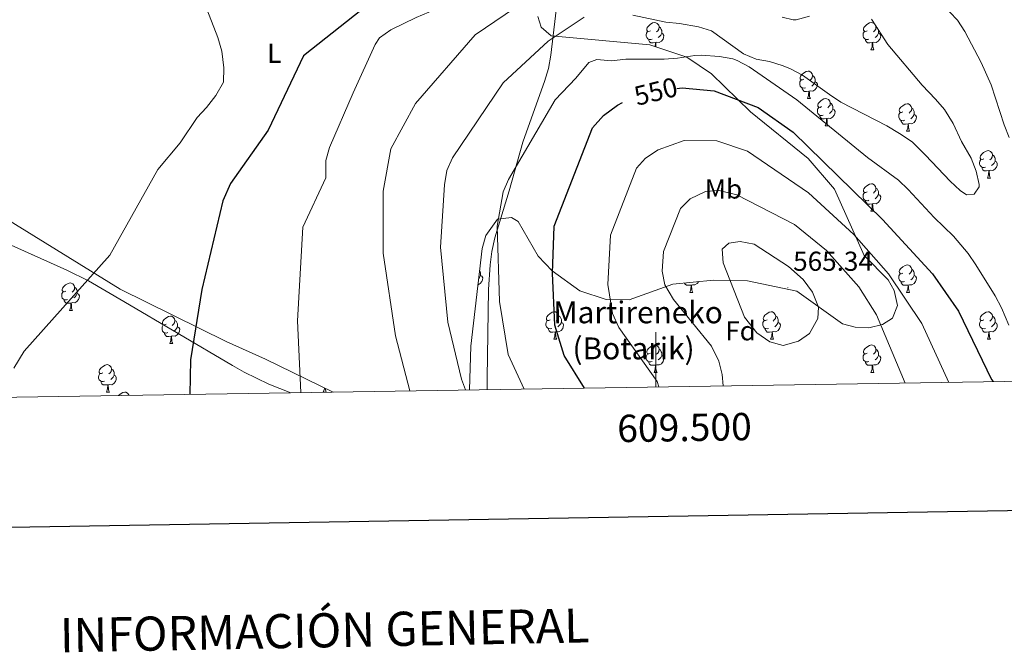
# Model space of a CAD drawing. Units: metres. Extents: x 606130 to 610632, y 4756622 to 4759662.
# Drawn here: x 609267 to 609628, y 4756970 to 4757201 of the extents above; entities that cross this region are included whole.
import ezdxf
from ezdxf.enums import TextEntityAlignment as Align

# ---------------------------------------------------------------- set-up
doc = ezdxf.new("R2010")
doc.units = ezdxf.units.M
doc.header["$MEASUREMENT"] = 0
doc.linetypes.add('TRAZOSX2', pattern=[1.5, 1, -0.5])
for name, color, linetype, lineweight in [('Carátula', 7, 'Continuous', 5), ('Level 35', 92, 'TRAZOSX2', 0), ('Level 36', 19, 'Continuous', 40), ('Level 37', 92, 'Continuous', 0), ('Level 4', 36, 'Continuous', 30), ('Level 41', 19, 'Continuous', 0), ('Level 44', 19, 'Continuous', 0), ('Level 5', 36, 'Continuous', 0), ('Level 61', 19, 'Continuous', 0), ('Level 63', 7, 'Continuous', 0), ('Level 7', 19, 'Continuous', 0)]:
    doc.layers.add(name, color=color, linetype=linetype, lineweight=lineweight)
doc.styles.add('Arial', font='ARIAL.TTF', dxfattribs={"height": 0.2})

# ---------------------------------------------------------------- blocks, each defined once
blk = doc.blocks.new('5PATER')
at = {"layer": 'Carátula', "linetype": 'Continuous', "lineweight": 5}
h = blk.add_hatch(color=250, dxfattribs=at)
edge = h.paths.add_edge_path()
edge.add_ellipse((0, 0), major_axis=(-1.33, -1.34), ratio=0.999422, start_angle=0, end_angle=360)

msp = doc.modelspace()

# ---------------------------------------------------------------- linework, layer by layer
at = {"layer": 'Level 35', "color": 92, "linetype": 'Continuous', "lineweight": 0, "ltscale": 0.5}
for points in [[(609431.89, 4757065.63, 539.79), (609432.4, 4757081.69, 540.91), (609436.57, 4757117.44, 542.49), (609437.91, 4757122.15, 543.67), (609442.16, 4757128.18, 546.07), (609447.24, 4757128.71, 546.75), (609449.72, 4757127.23, 547.22), (609457.04, 4757114.6, 550.87), (609462.13, 4757109.23, 553.08), (609472.26, 4757101.93, 556.82), (609481.87, 4757098.71, 559), (609490.3, 4757098.55, 560.86), (609506.23, 4757104.29, 564.48), (609521.16, 4757105.8, 564.78), (609533.58, 4757105.54, 564.83), (609551.59, 4757101.79, 564.79), (609568.34, 4757089.83, 562.98), (609572.99, 4757088.59, 561.83), (609578.04, 4757088.37, 560.14), (609582.96, 4757089.54, 558.44), (609586.65, 4757091.92, 557.39), (609588.47, 4757096.57, 556.64), (609587.23, 4757102.04, 556.13), (609585.06, 4757105.86, 555.89), (609576.32, 4757114.82, 556.14), (609565.47, 4757139.1, 551.53), (609555.81, 4757150.28, 549.14), (609534.75, 4757167.43, 548.39), (609520.48, 4757181.32, 546.67), (609511.46, 4757187.39, 544.89), (609497.86, 4757191.96, 542.47), (609461.72, 4757195.18, 539.06), (609458.14, 4757198.34, 537.57), (609456.86, 4757202.32, 536.21)], [(609168.24, 4757061.45, 516.1), (609167.17, 4757064.62, 516.23), (609172.54, 4757094.1, 517.12), (609176.29, 4757103.36, 517.2), (609184.27, 4757114.7, 517.33), (609207.08, 4757141.51, 517.64), (609211.74, 4757145.48, 517.59), (609216.33, 4757146.92, 517.47), (609221.49, 4757146.1, 517.26), (609247.64, 4757135.99, 516.98), (609261.67, 4757128.72, 517.33), (609304.13, 4757102.52, 521.1), (609342.83, 4757083.35, 524.82), (609357.32, 4757076.87, 526.03), (609382.02, 4757064.84, 530.61)]]:
    msp.add_polyline3d(points, dxfattribs=at)
at = {"layer": 'Level 36', "color": 92, "linetype": 'Continuous', "lineweight": 0}
for points in [[(609467.99, 4757242.06, 528.82), (609466.17, 4757226.85, 530.69), (609465.6, 4757221.99, 531.64), (609463.98, 4757207.74, 536.17), (609463.39, 4757202.57, 537.57), (609461.68, 4757188.09, 541.25), (609460.74, 4757183.3, 542.19), (609459.33, 4757178.52, 542.81), (609457.68, 4757173.76, 543.15), (609451.42, 4757156.34, 543.07), (609446.45, 4757138.46, 543.35), (609441.22, 4757121.24, 543.34), (609440.12, 4757116.34, 543.15), (609439.4, 4757111.39, 542.9), (609438.85, 4757102.4, 542.4), (609438.34, 4757069.92, 540.24), (609438.33, 4757065.74, 539.67)], [(609498.68, 4757194.01, 0.01), (609498.25, 4757193.85, 0.01), (609497.67, 4757193.91, 0.01), (609497.19, 4757194.12, 0.01), (609496.77, 4757194.55, 0.01), (609496.55, 4757195.13, 0.01), (609496.55, 4757195.55, 0.01), (609496.61, 4757196.14, 0.01), (609497.03, 4757196.83, 0.01)], [(609498.09, 4757197.09, 0.01), (609497.56, 4757196.83, 0.01), (609497.03, 4757196.88, 0.01), (609496.77, 4757197.25, 0.01), (609496.71, 4757197.68, 0.01), (609496.87, 4757198.2, 0.01), (609497.35, 4757198.79, 0.01), (609497.99, 4757199.32, 0.01), (609498.89, 4757199.91, 0.01), (609499.63, 4757200.07, 0.01), (609500.06, 4757200.01, 0.01), (609500.59, 4757199.7, 0.01), (609501.12, 4757199.11, 0.01), (609501.28, 4757198.47, 0.01), (609501.17, 4757197.62, 0.01), (609500.74, 4757197.09, 0.01), (609500.32, 4757196.67, 0.01)], [(609501.28, 4757198.47, 0.01), (609501.75, 4757198.16, 0.01), (609502.07, 4757197.52, 0.01), (609502.23, 4757197.2, 0.01), (609502.23, 4757196.62, 0.01), (609502.23, 4757196.19, 0.01), (609501.86, 4757195.5, 0.01), (609501.44, 4757195.02, 0.01), (609500.96, 4757194.6, 0.01)], [(609578, 4757194.01, 0.01), (609577.58, 4757193.85, 0.01), (609576.99, 4757193.91, 0.01), (609576.52, 4757194.12, 0.01), (609576.09, 4757194.55, 0.01), (609575.88, 4757195.13, 0.01), (609575.88, 4757195.55, 0.01), (609575.93, 4757196.14, 0.01), (609576.36, 4757196.83, 0.01)], [(609577.42, 4757197.09, 0.01), (609576.89, 4757196.83, 0.01), (609576.36, 4757196.88, 0.01), (609576.09, 4757197.25, 0.01), (609576.04, 4757197.68, 0.01), (609576.2, 4757198.2, 0.01), (609576.68, 4757198.79, 0.01), (609577.31, 4757199.32, 0.01), (609578.21, 4757199.91, 0.01), (609578.96, 4757200.07, 0.01), (609579.38, 4757200.01, 0.01), (609579.91, 4757199.7, 0.01), (609580.44, 4757199.11, 0.01), (609580.6, 4757198.47, 0.01), (609580.49, 4757197.62, 0.01), (609580.07, 4757197.09, 0.01), (609579.65, 4757196.67, 0.01)], [(609580.6, 4757198.47, 0.01), (609581.08, 4757198.16, 0.01), (609581.39, 4757197.52, 0.01), (609581.55, 4757197.2, 0.01), (609581.55, 4757196.62, 0.01), (609581.55, 4757196.19, 0.01), (609581.18, 4757195.5, 0.01), (609580.76, 4757195.02, 0.01), (609580.28, 4757194.6, 0.01)], [(609499.94, 4757192.72, 0.01), (609499.05, 4757192.63, 0.01), (609498.2, 4757192.63, 0.01), (609497.78, 4757193.06, 0.01), (609497.46, 4757193.54, 0.01), (609497.46, 4757193.85, 0.01)], [(609502.23, 4757196.19, 0.01), (609502.68, 4757195.94, 0.01), (609503.03, 4757195.33, 0.01), (609502.92, 4757194.6, 0.01), (609502.71, 4757193.96, 0.01), (609502.12, 4757193.22, 0.01), (609501.33, 4757192.74, 0.01), (609500.48, 4757192.85, 0.01), (609500.05, 4757192.72, 0.01)], [(609579.26, 4757192.72, 0.01), (609578.37, 4757192.63, 0.01), (609577.53, 4757192.63, 0.01), (609577.1, 4757193.06, 0.01), (609576.78, 4757193.54, 0.01), (609576.78, 4757193.85, 0.01)], [(609581.55, 4757196.19, 0.01), (609582.01, 4757195.94, 0.01), (609582.35, 4757195.33, 0.01), (609582.24, 4757194.6, 0.01), (609582.03, 4757193.96, 0.01), (609581.45, 4757193.22, 0.01), (609580.65, 4757192.74, 0.01), (609579.8, 4757192.85, 0.01), (609579.37, 4757192.72, 0.01)], [(609499.83, 4757191.29, 0.01), (609499.94, 4757192.72, 0.01), (609500.05, 4757192.72, 0.01), (609500.08, 4757192.13, 0.01), (609500.12, 4757191.45, 0.01), (609500.15, 4757191.19, 0.01)], [(609578.72, 4757190.03, 0.01), (609579.15, 4757191.19, 0.01), (609579.26, 4757192.72, 0.01), (609579.37, 4757192.72, 0.01), (609579.41, 4757192.13, 0.01), (609579.44, 4757191.45, 0.01), (609579.51, 4757190.83, 0.01), (609579.63, 4757190.43, 0.01), (609579.84, 4757190.03, 0.01)], [(609578.72, 4757190.03, 0.01), (609579.84, 4757190.03, 0.01)], [(609554.23, 4757179.32, 0.01), (609553.7, 4757179.06, 0.01), (609553.17, 4757179.12, 0.01), (609552.91, 4757179.48, 0.01), (609552.85, 4757179.91, 0.01), (609553.01, 4757180.43, 0.01), (609553.49, 4757181.02, 0.01), (609554.13, 4757181.56, 0.01), (609555.03, 4757182.14, 0.01), (609555.77, 4757182.3, 0.01), (609556.2, 4757182.24, 0.01), (609556.73, 4757181.93, 0.01), (609557.26, 4757181.34, 0.01), (609557.42, 4757180.7, 0.01), (609557.31, 4757179.86, 0.01), (609556.88, 4757179.32, 0.01), (609556.46, 4757178.9, 0.01)], [(609554.82, 4757176.24, 0.01), (609554.39, 4757176.08, 0.01), (609553.81, 4757176.14, 0.01), (609553.33, 4757176.36, 0.01), (609552.91, 4757176.78, 0.01), (609552.69, 4757177.36, 0.01), (609552.69, 4757177.78, 0.01), (609552.75, 4757178.37, 0.01), (609553.17, 4757179.06, 0.01)], [(609557.42, 4757180.7, 0.01), (609557.89, 4757180.39, 0.01), (609558.21, 4757179.75, 0.01), (609558.37, 4757179.43, 0.01), (609558.37, 4757178.85, 0.01), (609558.37, 4757178.42, 0.01), (609558, 4757177.74, 0.01), (609557.58, 4757177.26, 0.01), (609557.1, 4757176.84, 0.01)], [(609556.08, 4757174.95, 0.01), (609555.19, 4757174.86, 0.01), (609554.34, 4757174.86, 0.01), (609553.92, 4757175.3, 0.01), (609553.6, 4757175.77, 0.01), (609553.6, 4757176.08, 0.01)], [(609555.53, 4757172.26, 0.01), (609555.97, 4757173.42, 0.01), (609556.08, 4757174.95, 0.01), (609556.19, 4757174.95, 0.01), (609556.22, 4757174.36, 0.01), (609556.26, 4757173.68, 0.01), (609556.33, 4757173.06, 0.01), (609556.44, 4757172.66, 0.01), (609556.66, 4757172.26, 0.01)], [(609558.37, 4757178.42, 0.01), (609558.82, 4757178.18, 0.01), (609559.17, 4757177.56, 0.01), (609559.06, 4757176.84, 0.01), (609558.85, 4757176.2, 0.01), (609558.26, 4757175.46, 0.01), (609557.47, 4757174.98, 0.01), (609556.62, 4757175.08, 0.01), (609556.19, 4757174.95, 0.01)], [(609555.53, 4757172.26, 0.01), (609556.66, 4757172.26, 0.01)], [(609560.71, 4757169.29, 0.01), (609560.18, 4757169.02, 0.01), (609559.65, 4757169.08, 0.01), (609559.38, 4757169.45, 0.01), (609559.33, 4757169.88, 0.01), (609559.49, 4757170.4, 0.01), (609559.97, 4757170.99, 0.01), (609560.6, 4757171.52, 0.01), (609561.5, 4757172.1, 0.01), (609562.25, 4757172.26, 0.01), (609562.67, 4757172.21, 0.01), (609563.2, 4757171.9, 0.01), (609563.73, 4757171.31, 0.01), (609563.89, 4757170.67, 0.01), (609563.78, 4757169.82, 0.01), (609563.36, 4757169.29, 0.01), (609562.94, 4757168.86, 0.01)], [(609561.29, 4757166.21, 0.01), (609560.86, 4757166.05, 0.01), (609560.28, 4757166.11, 0.01), (609559.8, 4757166.32, 0.01), (609559.38, 4757166.74, 0.01), (609559.16, 4757167.33, 0.01), (609559.16, 4757167.75, 0.01), (609559.22, 4757168.34, 0.01), (609559.65, 4757169.02, 0.01)], [(609564.84, 4757168.39, 0.01), (609565.3, 4757168.14, 0.01), (609565.64, 4757167.52, 0.01), (609565.53, 4757166.8, 0.01), (609565.32, 4757166.16, 0.01), (609564.74, 4757165.42, 0.01), (609563.94, 4757164.94, 0.01), (609563.09, 4757165.04, 0.01), (609562.66, 4757164.92, 0.01)], [(609563.89, 4757170.67, 0.01), (609564.37, 4757170.36, 0.01), (609564.68, 4757169.72, 0.01), (609564.84, 4757169.4, 0.01), (609564.84, 4757168.82, 0.01), (609564.84, 4757168.39, 0.01), (609564.47, 4757167.7, 0.01), (609564.05, 4757167.22, 0.01), (609563.57, 4757166.8, 0.01)], [(609590.48, 4757167.38, 0.01), (609589.95, 4757167.12, 0.01), (609589.42, 4757167.17, 0.01), (609589.15, 4757167.54, 0.01), (609589.1, 4757167.97, 0.01), (609589.26, 4757168.49, 0.01), (609589.74, 4757169.08, 0.01), (609590.37, 4757169.61, 0.01), (609591.27, 4757170.2, 0.01), (609592.02, 4757170.36, 0.01), (609592.44, 4757170.3, 0.01), (609592.97, 4757169.99, 0.01), (609593.5, 4757169.4, 0.01), (609593.66, 4757168.76, 0.01), (609593.55, 4757167.91, 0.01), (609593.13, 4757167.38, 0.01), (609592.71, 4757166.96, 0.01)], [(609593.66, 4757168.76, 0.01), (609594.14, 4757168.45, 0.01), (609594.45, 4757167.81, 0.01), (609594.61, 4757167.49, 0.01), (609594.61, 4757166.91, 0.01), (609594.61, 4757166.48, 0.01), (609594.24, 4757165.79, 0.01), (609593.82, 4757165.31, 0.01), (609593.34, 4757164.89, 0.01)], [(609562.55, 4757164.92, 0.01), (609561.66, 4757164.83, 0.01), (609560.82, 4757164.83, 0.01), (609560.39, 4757165.26, 0.01), (609560.07, 4757165.74, 0.01), (609560.07, 4757166.05, 0.01)], [(609562, 4757162.23, 0.01), (609562.44, 4757163.39, 0.01), (609562.55, 4757164.92, 0.01), (609562.66, 4757164.92, 0.01), (609562.7, 4757164.33, 0.01), (609562.73, 4757163.64, 0.01), (609562.8, 4757163.03, 0.01), (609562.92, 4757162.63, 0.01), (609563.13, 4757162.23, 0.01)], [(609591.06, 4757164.3, 0.01), (609590.64, 4757164.14, 0.01), (609590.05, 4757164.2, 0.01), (609589.58, 4757164.41, 0.01), (609589.15, 4757164.84, 0.01), (609588.94, 4757165.42, 0.01), (609588.94, 4757165.84, 0.01), (609588.99, 4757166.43, 0.01), (609589.42, 4757167.12, 0.01)], [(609592.32, 4757163.01, 0.01), (609591.43, 4757162.92, 0.01), (609590.59, 4757162.92, 0.01), (609590.16, 4757163.35, 0.01), (609589.84, 4757163.83, 0.01), (609589.84, 4757164.14, 0.01)], [(609594.61, 4757166.48, 0.01), (609595.07, 4757166.23, 0.01), (609595.41, 4757165.62, 0.01), (609595.3, 4757164.89, 0.01), (609595.09, 4757164.25, 0.01), (609594.51, 4757163.51, 0.01), (609593.71, 4757163.03, 0.01), (609592.86, 4757163.14, 0.01), (609592.43, 4757163.01, 0.01)], [(609562, 4757162.23, 0.01), (609563.13, 4757162.23, 0.01)], [(609591.78, 4757160.32, 0.01), (609592.21, 4757161.48, 0.01), (609592.32, 4757163.01, 0.01), (609592.43, 4757163.01, 0.01), (609592.47, 4757162.42, 0.01), (609592.5, 4757161.74, 0.01), (609592.57, 4757161.12, 0.01), (609592.69, 4757160.72, 0.01), (609592.9, 4757160.32, 0.01)], [(609591.78, 4757160.32, 0.01), (609592.9, 4757160.32, 0.01)], [(609620.64, 4757147.16, 0.01), (609620.21, 4757147, 0.01), (609619.63, 4757147.06, 0.01), (609619.15, 4757147.27, 0.01), (609618.73, 4757147.7, 0.01), (609618.51, 4757148.28, 0.01), (609618.51, 4757148.7, 0.01), (609618.57, 4757149.29, 0.01), (609618.99, 4757149.98, 0.01)], [(609620.05, 4757150.24, 0.01), (609619.52, 4757149.98, 0.01), (609618.99, 4757150.03, 0.01), (609618.73, 4757150.4, 0.01), (609618.67, 4757150.83, 0.01), (609618.83, 4757151.35, 0.01), (609619.31, 4757151.94, 0.01), (609619.95, 4757152.47, 0.01), (609620.85, 4757153.06, 0.01), (609621.59, 4757153.22, 0.01), (609622.02, 4757153.16, 0.01), (609622.55, 4757152.85, 0.01), (609623.08, 4757152.26, 0.01), (609623.24, 4757151.62, 0.01), (609623.13, 4757150.77, 0.01), (609622.7, 4757150.24, 0.01), (609622.28, 4757149.82, 0.01)], [(609623.24, 4757151.62, 0.01), (609623.71, 4757151.31, 0.01), (609624.03, 4757150.67, 0.01), (609624.19, 4757150.35, 0.01), (609624.19, 4757149.77, 0.01), (609624.19, 4757149.34, 0.01), (609623.82, 4757148.65, 0.01), (609623.4, 4757148.17, 0.01), (609622.92, 4757147.75, 0.01)], [(609621.9, 4757145.87, 0.01), (609621.01, 4757145.78, 0.01), (609620.16, 4757145.78, 0.01), (609619.74, 4757146.21, 0.01), (609619.42, 4757146.69, 0.01), (609619.42, 4757147, 0.01)], [(609624.19, 4757149.34, 0.01), (609624.64, 4757149.09, 0.01), (609624.99, 4757148.48, 0.01), (609624.88, 4757147.75, 0.01), (609624.67, 4757147.11, 0.01), (609624.08, 4757146.37, 0.01), (609623.29, 4757145.89, 0.01), (609622.44, 4757146, 0.01), (609622.01, 4757145.87, 0.01)], [(609366.48, 4757064.6, 528.1), (609358.47, 4757067.77, 527.46), (609349.48, 4757072.12, 526.76), (609345.15, 4757074.54, 526.28), (609305.45, 4757098.02, 520.76), (609292.48, 4757105.5, 519.59), (609284.61, 4757109.46, 519), (609259.52, 4757120.71, 516.7), (609254.97, 4757122.75, 516.71), (609245.86, 4757126.83, 517.56), (609233.46, 4757132.54, 518.03), (609229.39, 4757135.4, 518), (609221.53, 4757142.84, 517.62)], [(609621.35, 4757143.18, 0.01), (609621.79, 4757144.34, 0.01), (609621.9, 4757145.87, 0.01), (609622.01, 4757145.87, 0.01), (609622.04, 4757145.28, 0.01), (609622.08, 4757144.6, 0.01), (609622.15, 4757143.98, 0.01), (609622.26, 4757143.58, 0.01), (609622.48, 4757143.18, 0.01)], [(609621.35, 4757143.18, 0.01), (609622.48, 4757143.18, 0.01)], [(609577.42, 4757138.1, 0.01), (609576.89, 4757137.84, 0.01), (609576.36, 4757137.89, 0.01), (609576.09, 4757138.26, 0.01), (609576.04, 4757138.69, 0.01), (609576.2, 4757139.21, 0.01), (609576.68, 4757139.8, 0.01), (609577.31, 4757140.33, 0.01), (609578.21, 4757140.92, 0.01), (609578.96, 4757141.08, 0.01), (609579.38, 4757141.02, 0.01), (609579.91, 4757140.71, 0.01), (609580.44, 4757140.12, 0.01), (609580.6, 4757139.48, 0.01), (609580.49, 4757138.63, 0.01), (609580.07, 4757138.1, 0.01), (609579.65, 4757137.68, 0.01)], [(609580.6, 4757139.48, 0.01), (609581.08, 4757139.17, 0.01), (609581.39, 4757138.53, 0.01), (609581.55, 4757138.21, 0.01), (609581.55, 4757137.63, 0.01), (609581.55, 4757137.2, 0.01), (609581.18, 4757136.51, 0.01), (609580.76, 4757136.03, 0.01), (609580.28, 4757135.61, 0.01)], [(609578, 4757135.02, 0.01), (609577.58, 4757134.86, 0.01), (609576.99, 4757134.92, 0.01), (609576.52, 4757135.13, 0.01), (609576.09, 4757135.56, 0.01), (609575.88, 4757136.14, 0.01), (609575.88, 4757136.56, 0.01), (609575.93, 4757137.15, 0.01), (609576.36, 4757137.84, 0.01)], [(609581.55, 4757137.2, 0.01), (609582.01, 4757136.95, 0.01), (609582.35, 4757136.34, 0.01), (609582.24, 4757135.61, 0.01), (609582.03, 4757134.97, 0.01), (609581.45, 4757134.23, 0.01), (609580.65, 4757133.75, 0.01), (609579.8, 4757133.86, 0.01), (609579.37, 4757133.73, 0.01)], [(609579.26, 4757133.73, 0.01), (609578.37, 4757133.64, 0.01), (609577.53, 4757133.64, 0.01), (609577.1, 4757134.07, 0.01), (609576.78, 4757134.55, 0.01), (609576.78, 4757134.86, 0.01)], [(609578.72, 4757131.04, 0.01), (609579.15, 4757132.2, 0.01), (609579.26, 4757133.73, 0.01), (609579.37, 4757133.73, 0.01), (609579.41, 4757133.14, 0.01), (609579.44, 4757132.46, 0.01), (609579.51, 4757131.84, 0.01), (609579.63, 4757131.44, 0.01), (609579.84, 4757131.04, 0.01)], [(609578.72, 4757131.04, 0.01), (609579.84, 4757131.04, 0.01)], [(609590.48, 4757108.39, 0.01), (609589.95, 4757108.13, 0.01), (609589.42, 4757108.18, 0.01), (609589.15, 4757108.55, 0.01), (609589.1, 4757108.98, 0.01), (609589.26, 4757109.5, 0.01), (609589.74, 4757110.09, 0.01), (609590.37, 4757110.62, 0.01), (609591.27, 4757111.21, 0.01), (609592.02, 4757111.37, 0.01), (609592.44, 4757111.31, 0.01), (609592.97, 4757111, 0.01), (609593.5, 4757110.41, 0.01), (609593.66, 4757109.77, 0.01), (609593.55, 4757108.92, 0.01), (609593.13, 4757108.39, 0.01), (609592.71, 4757107.97, 0.01)], [(609435.96, 4757107.49, 0.01), (609436.41, 4757107.24, 0.01), (609436.76, 4757106.63, 0.01), (609436.65, 4757105.9, 0.01), (609436.44, 4757105.26, 0.01), (609435.85, 4757104.52, 0.01), (609435.06, 4757104.04, 0.01), (609435.01, 4757104.05, 0.01)], [(609435.61, 4757109.2, 0.01), (609435.8, 4757108.82, 0.01), (609435.96, 4757108.5, 0.01), (609435.96, 4757107.92, 0.01), (609435.96, 4757107.49, 0.01), (609435.59, 4757106.8, 0.01), (609435.29, 4757106.46, 0.01)], [(609591.06, 4757105.31, 0.01), (609590.64, 4757105.15, 0.01), (609590.05, 4757105.21, 0.01), (609589.58, 4757105.42, 0.01), (609589.15, 4757105.85, 0.01), (609588.94, 4757106.43, 0.01), (609588.94, 4757106.85, 0.01), (609588.99, 4757107.44, 0.01), (609589.42, 4757108.13, 0.01)], [(609594.61, 4757107.49, 0.01), (609595.07, 4757107.24, 0.01), (609595.41, 4757106.63, 0.01), (609595.3, 4757105.9, 0.01), (609595.09, 4757105.26, 0.01), (609594.51, 4757104.52, 0.01), (609593.71, 4757104.04, 0.01), (609592.86, 4757104.15, 0.01), (609592.43, 4757104.02, 0.01)], [(609593.66, 4757109.77, 0.01), (609594.14, 4757109.46, 0.01), (609594.45, 4757108.82, 0.01), (609594.61, 4757108.5, 0.01), (609594.61, 4757107.92, 0.01), (609594.61, 4757107.49, 0.01), (609594.24, 4757106.8, 0.01), (609593.82, 4757106.32, 0.01), (609593.34, 4757105.9, 0.01)], [(609284.25, 4757101.81, 0.01), (609283.72, 4757101.55, 0.01), (609283.19, 4757101.6, 0.01), (609282.93, 4757101.97, 0.01), (609282.87, 4757102.4, 0.01), (609283.03, 4757102.92, 0.01), (609283.51, 4757103.51, 0.01), (609284.15, 4757104.04, 0.01), (609285.05, 4757104.63, 0.01), (609285.79, 4757104.79, 0.01), (609286.22, 4757104.73, 0.01), (609286.75, 4757104.42, 0.01), (609287.28, 4757103.83, 0.01), (609287.44, 4757103.19, 0.01), (609287.33, 4757102.34, 0.01), (609286.9, 4757101.81, 0.01), (609286.48, 4757101.39, 0.01)], [(609287.44, 4757103.19, 0.01), (609287.91, 4757102.88, 0.01), (609288.23, 4757102.24, 0.01), (609288.39, 4757101.92, 0.01), (609288.39, 4757101.34, 0.01), (609288.39, 4757100.91, 0.01), (609288.02, 4757100.22, 0.01), (609287.6, 4757099.74, 0.01), (609287.12, 4757099.32, 0.01)], [(609512.99, 4757104.02, 0.01), (609512.1, 4757103.93, 0.01), (609511.26, 4757103.93, 0.01), (609510.83, 4757104.36, 0.01), (609510.59, 4757104.73, 0.01)], [(609512.45, 4757101.33, 0.01), (609512.88, 4757102.49, 0.01), (609512.99, 4757104.02, 0.01), (609513.1, 4757104.02, 0.01), (609513.14, 4757103.43, 0.01), (609513.17, 4757102.75, 0.01), (609513.24, 4757102.13, 0.01), (609513.36, 4757101.73, 0.01), (609513.57, 4757101.33, 0.01)], [(609515.76, 4757105.25, 0.01), (609515.18, 4757104.52, 0.01), (609514.38, 4757104.04, 0.01), (609513.53, 4757104.15, 0.01), (609513.1, 4757104.02, 0.01)], [(609592.32, 4757104.02, 0.01), (609591.43, 4757103.93, 0.01), (609590.59, 4757103.93, 0.01), (609590.16, 4757104.36, 0.01), (609589.84, 4757104.84, 0.01), (609589.84, 4757105.15, 0.01)], [(609591.78, 4757101.33, 0.01), (609592.21, 4757102.49, 0.01), (609592.32, 4757104.02, 0.01), (609592.43, 4757104.02, 0.01), (609592.47, 4757103.43, 0.01), (609592.5, 4757102.75, 0.01), (609592.57, 4757102.13, 0.01), (609592.69, 4757101.73, 0.01), (609592.9, 4757101.33, 0.01)], [(609284.84, 4757098.73, 0.01), (609284.41, 4757098.57, 0.01), (609283.83, 4757098.63, 0.01), (609283.35, 4757098.84, 0.01), (609282.93, 4757099.27, 0.01), (609282.71, 4757099.85, 0.01), (609282.71, 4757100.27, 0.01), (609282.77, 4757100.86, 0.01), (609283.19, 4757101.55, 0.01)], [(609288.39, 4757100.91, 0.01), (609288.84, 4757100.66, 0.01), (609289.19, 4757100.05, 0.01), (609289.08, 4757099.32, 0.01), (609288.87, 4757098.68, 0.01), (609288.28, 4757097.94, 0.01), (609287.49, 4757097.46, 0.01), (609286.64, 4757097.57, 0.01), (609286.21, 4757097.44, 0.01)], [(609512.45, 4757101.33, 0.01), (609513.57, 4757101.33, 0.01)], [(609591.78, 4757101.33, 0.01), (609592.9, 4757101.33, 0.01)], [(609286.1, 4757097.44, 0.01), (609285.21, 4757097.35, 0.01), (609284.36, 4757097.35, 0.01), (609283.94, 4757097.78, 0.01), (609283.62, 4757098.26, 0.01), (609283.62, 4757098.57, 0.01)], [(609285.55, 4757094.75, 0.01), (609285.99, 4757095.91, 0.01), (609286.1, 4757097.44, 0.01), (609286.21, 4757097.44, 0.01), (609286.24, 4757096.85, 0.01), (609286.28, 4757096.17, 0.01), (609286.35, 4757095.55, 0.01), (609286.46, 4757095.15, 0.01), (609286.68, 4757094.75, 0.01)], [(609285.55, 4757094.75, 0.01), (609286.68, 4757094.75, 0.01)], [(609320.94, 4757089.67, 0.01), (609320.41, 4757089.41, 0.01), (609319.88, 4757089.46, 0.01), (609319.62, 4757089.83, 0.01), (609319.56, 4757090.26, 0.01), (609319.72, 4757090.78, 0.01), (609320.2, 4757091.37, 0.01), (609320.84, 4757091.9, 0.01), (609321.74, 4757092.49, 0.01), (609322.48, 4757092.65, 0.01), (609322.91, 4757092.59, 0.01), (609323.44, 4757092.28, 0.01), (609323.97, 4757091.69, 0.01), (609324.13, 4757091.05, 0.01), (609324.02, 4757090.2, 0.01), (609323.59, 4757089.67, 0.01), (609323.17, 4757089.25, 0.01)], [(609461.4, 4757091.25, 0.01), (609460.87, 4757090.99, 0.01), (609460.34, 4757091.04, 0.01), (609460.07, 4757091.41, 0.01), (609460.02, 4757091.84, 0.01), (609460.18, 4757092.36, 0.01), (609460.66, 4757092.95, 0.01), (609461.29, 4757093.48, 0.01), (609462.19, 4757094.07, 0.01), (609462.94, 4757094.23, 0.01), (609463.36, 4757094.17, 0.01), (609463.89, 4757093.86, 0.01), (609464.42, 4757093.27, 0.01), (609464.58, 4757092.63, 0.01), (609464.47, 4757091.78, 0.01), (609464.05, 4757091.25, 0.01), (609463.63, 4757090.83, 0.01)], [(609464.58, 4757092.63, 0.01), (609465.06, 4757092.32, 0.01), (609465.37, 4757091.68, 0.01), (609465.53, 4757091.36, 0.01), (609465.53, 4757090.78, 0.01), (609465.53, 4757090.35, 0.01), (609465.16, 4757089.66, 0.01), (609464.74, 4757089.18, 0.01), (609464.26, 4757088.76, 0.01)], [(609540.73, 4757091.25, 0.01), (609540.2, 4757090.98, 0.01), (609539.67, 4757091.04, 0.01), (609539.4, 4757091.41, 0.01), (609539.35, 4757091.84, 0.01), (609539.51, 4757092.36, 0.01), (609539.99, 4757092.95, 0.01), (609540.62, 4757093.48, 0.01), (609541.52, 4757094.06, 0.01), (609542.27, 4757094.22, 0.01), (609542.69, 4757094.17, 0.01), (609543.22, 4757093.86, 0.01), (609543.75, 4757093.27, 0.01), (609543.91, 4757092.63, 0.01), (609543.8, 4757091.78, 0.01), (609543.38, 4757091.25, 0.01), (609542.96, 4757090.82, 0.01)], [(609543.91, 4757092.63, 0.01), (609544.39, 4757092.32, 0.01), (609544.7, 4757091.68, 0.01), (609544.86, 4757091.36, 0.01), (609544.86, 4757090.78, 0.01), (609544.86, 4757090.35, 0.01), (609544.49, 4757089.66, 0.01), (609544.07, 4757089.18, 0.01), (609543.59, 4757088.76, 0.01)], [(609620.05, 4757091.25, 0.01), (609619.52, 4757090.98, 0.01), (609618.99, 4757091.04, 0.01), (609618.73, 4757091.41, 0.01), (609618.67, 4757091.84, 0.01), (609618.83, 4757092.36, 0.01), (609619.31, 4757092.95, 0.01), (609619.95, 4757093.48, 0.01), (609620.85, 4757094.06, 0.01), (609621.59, 4757094.22, 0.01), (609622.02, 4757094.17, 0.01), (609622.55, 4757093.85, 0.01), (609623.08, 4757093.27, 0.01), (609623.24, 4757092.63, 0.01), (609623.13, 4757091.78, 0.01), (609622.7, 4757091.25, 0.01), (609622.28, 4757090.82, 0.01)], [(609623.24, 4757092.63, 0.01), (609623.71, 4757092.31, 0.01), (609624.03, 4757091.67, 0.01), (609624.19, 4757091.35, 0.01), (609624.19, 4757090.77, 0.01), (609624.19, 4757090.35, 0.01), (609623.82, 4757089.66, 0.01), (609623.4, 4757089.18, 0.01), (609622.92, 4757088.76, 0.01)], [(609321.53, 4757086.59, 0.01), (609321.1, 4757086.43, 0.01), (609320.52, 4757086.49, 0.01), (609320.04, 4757086.7, 0.01), (609319.62, 4757087.13, 0.01), (609319.4, 4757087.71, 0.01), (609319.4, 4757088.13, 0.01), (609319.46, 4757088.72, 0.01), (609319.88, 4757089.41, 0.01)], [(609325.08, 4757088.77, 0.01), (609325.53, 4757088.52, 0.01), (609325.88, 4757087.91, 0.01), (609325.77, 4757087.18, 0.01), (609325.56, 4757086.54, 0.01), (609324.97, 4757085.8, 0.01), (609324.18, 4757085.32, 0.01), (609323.33, 4757085.43, 0.01), (609322.9, 4757085.3, 0.01)], [(609324.13, 4757091.05, 0.01), (609324.6, 4757090.74, 0.01), (609324.92, 4757090.1, 0.01), (609325.08, 4757089.78, 0.01), (609325.08, 4757089.2, 0.01), (609325.08, 4757088.77, 0.01), (609324.71, 4757088.08, 0.01), (609324.29, 4757087.6, 0.01), (609323.81, 4757087.18, 0.01)], [(609461.98, 4757088.17, 0.01), (609461.56, 4757088.01, 0.01), (609460.97, 4757088.07, 0.01), (609460.5, 4757088.28, 0.01), (609460.07, 4757088.71, 0.01), (609459.86, 4757089.29, 0.01), (609459.86, 4757089.71, 0.01), (609459.91, 4757090.3, 0.01), (609460.34, 4757090.99, 0.01)], [(609465.53, 4757090.35, 0.01), (609465.99, 4757090.1, 0.01), (609466.33, 4757089.49, 0.01), (609466.22, 4757088.76, 0.01), (609466.01, 4757088.12, 0.01), (609465.43, 4757087.38, 0.01), (609464.63, 4757086.9, 0.01), (609463.78, 4757087.01, 0.01), (609463.35, 4757086.88, 0.01)], [(609541.31, 4757088.17, 0.01), (609540.89, 4757088.01, 0.01), (609540.3, 4757088.07, 0.01), (609539.83, 4757088.28, 0.01), (609539.4, 4757088.7, 0.01), (609539.19, 4757089.29, 0.01), (609539.19, 4757089.71, 0.01), (609539.24, 4757090.3, 0.01), (609539.67, 4757090.98, 0.01)], [(609544.86, 4757090.35, 0.01), (609545.32, 4757090.1, 0.01), (609545.66, 4757089.48, 0.01), (609545.55, 4757088.76, 0.01), (609545.34, 4757088.12, 0.01), (609544.76, 4757087.38, 0.01), (609543.96, 4757086.9, 0.01), (609543.11, 4757087, 0.01), (609542.68, 4757086.88, 0.01)], [(609620.64, 4757088.17, 0.01), (609620.21, 4757088.01, 0.01), (609619.63, 4757088.07, 0.01), (609619.15, 4757088.28, 0.01), (609618.73, 4757088.7, 0.01), (609618.51, 4757089.29, 0.01), (609618.51, 4757089.71, 0.01), (609618.57, 4757090.3, 0.01), (609618.99, 4757090.98, 0.01)], [(609624.19, 4757090.35, 0.01), (609624.64, 4757090.1, 0.01), (609624.99, 4757089.48, 0.01), (609624.88, 4757088.76, 0.01), (609624.67, 4757088.12, 0.01), (609624.08, 4757087.38, 0.01), (609623.29, 4757086.9, 0.01), (609622.44, 4757087, 0.01), (609622.01, 4757086.88, 0.01)], [(609322.79, 4757085.3, 0.01), (609321.9, 4757085.21, 0.01), (609321.05, 4757085.21, 0.01), (609320.63, 4757085.64, 0.01), (609320.31, 4757086.12, 0.01), (609320.31, 4757086.43, 0.01)], [(609322.24, 4757082.61, 0.01), (609322.68, 4757083.77, 0.01), (609322.79, 4757085.3, 0.01), (609322.9, 4757085.3, 0.01), (609322.93, 4757084.71, 0.01), (609322.97, 4757084.03, 0.01), (609323.04, 4757083.41, 0.01), (609323.15, 4757083.01, 0.01), (609323.37, 4757082.61, 0.01)], [(609463.24, 4757086.88, 0.01), (609462.35, 4757086.79, 0.01), (609461.51, 4757086.79, 0.01), (609461.08, 4757087.22, 0.01), (609460.76, 4757087.7, 0.01), (609460.76, 4757088.01, 0.01)], [(609462.7, 4757084.19, 0.01), (609463.13, 4757085.35, 0.01), (609463.24, 4757086.88, 0.01), (609463.35, 4757086.88, 0.01), (609463.39, 4757086.29, 0.01), (609463.42, 4757085.61, 0.01), (609463.49, 4757084.99, 0.01), (609463.61, 4757084.59, 0.01), (609463.82, 4757084.19, 0.01)], [(609542.57, 4757086.88, 0.01), (609541.68, 4757086.79, 0.01), (609540.84, 4757086.79, 0.01), (609540.41, 4757087.22, 0.01), (609540.09, 4757087.7, 0.01), (609540.09, 4757088.01, 0.01)], [(609542.03, 4757084.19, 0.01), (609542.46, 4757085.35, 0.01), (609542.57, 4757086.88, 0.01), (609542.68, 4757086.88, 0.01), (609542.72, 4757086.29, 0.01), (609542.75, 4757085.6, 0.01), (609542.82, 4757084.99, 0.01), (609542.94, 4757084.59, 0.01), (609543.15, 4757084.19, 0.01)], [(609621.9, 4757086.88, 0.01), (609621.01, 4757086.79, 0.01), (609620.16, 4757086.79, 0.01), (609619.74, 4757087.22, 0.01), (609619.42, 4757087.7, 0.01), (609619.42, 4757088.01, 0.01)], [(609621.35, 4757084.19, 0.01), (609621.79, 4757085.35, 0.01), (609621.9, 4757086.88, 0.01), (609622.01, 4757086.88, 0.01), (609622.04, 4757086.29, 0.01), (609622.08, 4757085.6, 0.01), (609622.15, 4757084.99, 0.01), (609622.26, 4757084.59, 0.01), (609622.48, 4757084.19, 0.01)], [(609322.24, 4757082.61, 0.01), (609323.37, 4757082.61, 0.01)], [(609462.7, 4757084.19, 0.01), (609463.82, 4757084.19, 0.01)], [(609498.09, 4757079.11, 0.01), (609497.56, 4757078.84, 0.01), (609497.03, 4757078.9, 0.01), (609496.76, 4757079.27, 0.01), (609496.71, 4757079.7, 0.01), (609496.87, 4757080.22, 0.01), (609497.35, 4757080.81, 0.01), (609497.98, 4757081.34, 0.01), (609498.88, 4757081.92, 0.01), (609499.63, 4757082.08, 0.01), (609500.06, 4757082.03, 0.01), (609500.58, 4757081.72, 0.01), (609501.12, 4757081.13, 0.01), (609501.28, 4757080.49, 0.01), (609501.16, 4757079.64, 0.01), (609500.74, 4757079.11, 0.01), (609500.32, 4757078.68, 0.01)], [(609542.03, 4757084.19, 0.01), (609543.15, 4757084.19, 0.01)], [(609577.42, 4757079.11, 0.01), (609576.89, 4757078.84, 0.01), (609576.36, 4757078.9, 0.01), (609576.09, 4757079.27, 0.01), (609576.04, 4757079.7, 0.01), (609576.2, 4757080.22, 0.01), (609576.68, 4757080.81, 0.01), (609577.31, 4757081.34, 0.01), (609578.21, 4757081.92, 0.01), (609578.96, 4757082.08, 0.01), (609579.38, 4757082.03, 0.01), (609579.91, 4757081.72, 0.01), (609580.44, 4757081.13, 0.01), (609580.6, 4757080.49, 0.01), (609580.49, 4757079.64, 0.01), (609580.07, 4757079.11, 0.01), (609579.65, 4757078.68, 0.01)], [(609621.35, 4757084.19, 0.01), (609622.48, 4757084.19, 0.01)], [(609498.68, 4757076.03, 0.01), (609498.25, 4757075.87, 0.01), (609497.66, 4757075.93, 0.01), (609497.19, 4757076.14, 0.01), (609496.76, 4757076.56, 0.01), (609496.55, 4757077.15, 0.01), (609496.55, 4757077.57, 0.01), (609496.6, 4757078.16, 0.01), (609497.03, 4757078.84, 0.01)], [(609502.22, 4757078.21, 0.01), (609502.68, 4757077.96, 0.01), (609503.02, 4757077.34, 0.01), (609502.92, 4757076.62, 0.01), (609502.7, 4757075.98, 0.01), (609502.12, 4757075.24, 0.01), (609501.32, 4757074.76, 0.01), (609500.47, 4757074.86, 0.01), (609500.04, 4757074.74, 0.01)], [(609501.28, 4757080.49, 0.01), (609501.75, 4757080.18, 0.01), (609502.06, 4757079.54, 0.01), (609502.22, 4757079.22, 0.01), (609502.22, 4757078.64, 0.01), (609502.22, 4757078.21, 0.01), (609501.86, 4757077.52, 0.01), (609501.44, 4757077.04, 0.01), (609500.96, 4757076.62, 0.01)], [(609578, 4757076.03, 0.01), (609577.58, 4757075.87, 0.01), (609576.99, 4757075.93, 0.01), (609576.52, 4757076.14, 0.01), (609576.09, 4757076.56, 0.01), (609575.88, 4757077.15, 0.01), (609575.88, 4757077.57, 0.01), (609575.93, 4757078.16, 0.01), (609576.36, 4757078.84, 0.01)], [(609581.55, 4757078.21, 0.01), (609582.01, 4757077.96, 0.01), (609582.35, 4757077.34, 0.01), (609582.24, 4757076.62, 0.01), (609582.03, 4757075.98, 0.01), (609581.45, 4757075.24, 0.01), (609580.65, 4757074.76, 0.01), (609579.8, 4757074.86, 0.01), (609579.37, 4757074.74, 0.01)], [(609580.6, 4757080.49, 0.01), (609581.08, 4757080.18, 0.01), (609581.39, 4757079.54, 0.01), (609581.55, 4757079.22, 0.01), (609581.55, 4757078.64, 0.01), (609581.55, 4757078.21, 0.01), (609581.18, 4757077.52, 0.01), (609580.76, 4757077.04, 0.01), (609580.28, 4757076.62, 0.01)], [(609297.76, 4757071.9, 0.01), (609297.22, 4757071.64, 0.01), (609296.7, 4757071.69, 0.01), (609296.43, 4757072.06, 0.01), (609296.38, 4757072.49, 0.01), (609296.54, 4757073.01, 0.01), (609297.02, 4757073.6, 0.01), (609297.65, 4757074.13, 0.01), (609298.55, 4757074.72, 0.01), (609299.3, 4757074.88, 0.01), (609299.72, 4757074.82, 0.01), (609300.25, 4757074.51, 0.01), (609300.78, 4757073.92, 0.01), (609300.94, 4757073.28, 0.01), (609300.83, 4757072.43, 0.01), (609300.4, 4757071.9, 0.01), (609299.98, 4757071.48, 0.01)], [(609499.93, 4757074.74, 0.01), (609499.04, 4757074.65, 0.01), (609498.2, 4757074.65, 0.01), (609497.78, 4757075.08, 0.01), (609497.46, 4757075.56, 0.01), (609497.46, 4757075.87, 0.01)], [(609499.39, 4757072.05, 0.01), (609499.82, 4757073.21, 0.01), (609499.93, 4757074.74, 0.01), (609500.04, 4757074.74, 0.01), (609500.08, 4757074.15, 0.01), (609500.11, 4757073.46, 0.01), (609500.18, 4757072.85, 0.01), (609500.3, 4757072.45, 0.01), (609500.51, 4757072.05, 0.01)], [(609579.26, 4757074.74, 0.01), (609578.37, 4757074.65, 0.01), (609577.53, 4757074.65, 0.01), (609577.1, 4757075.08, 0.01), (609576.78, 4757075.56, 0.01), (609576.78, 4757075.87, 0.01)], [(609578.72, 4757072.05, 0.01), (609579.15, 4757073.21, 0.01), (609579.26, 4757074.74, 0.01), (609579.37, 4757074.74, 0.01), (609579.41, 4757074.15, 0.01), (609579.44, 4757073.46, 0.01), (609579.51, 4757072.85, 0.01), (609579.63, 4757072.45, 0.01), (609579.84, 4757072.05, 0.01)], [(609298.34, 4757068.82, 0.01), (609297.92, 4757068.66, 0.01), (609297.33, 4757068.72, 0.01), (609296.86, 4757068.93, 0.01), (609296.43, 4757069.36, 0.01), (609296.22, 4757069.94, 0.01), (609296.22, 4757070.36, 0.01), (609296.27, 4757070.95, 0.01), (609296.7, 4757071.64, 0.01)], [(609301.89, 4757071, 0.01), (609302.34, 4757070.75, 0.01), (609302.69, 4757070.14, 0.01), (609302.58, 4757069.41, 0.01), (609302.37, 4757068.77, 0.01), (609301.78, 4757068.03, 0.01), (609300.99, 4757067.55, 0.01), (609300.14, 4757067.66, 0.01), (609299.71, 4757067.53, 0.01)], [(609300.94, 4757073.28, 0.01), (609301.42, 4757072.97, 0.01), (609301.73, 4757072.33, 0.01), (609301.89, 4757072.01, 0.01), (609301.89, 4757071.43, 0.01), (609301.89, 4757071, 0.01), (609301.52, 4757070.31, 0.01), (609301.1, 4757069.83, 0.01), (609300.62, 4757069.41, 0.01)], [(609499.39, 4757072.05, 0.01), (609500.51, 4757072.05, 0.01)], [(609578.72, 4757072.05, 0.01), (609579.84, 4757072.05, 0.01)], [(609299.6, 4757067.53, 0.01), (609298.71, 4757067.44, 0.01), (609297.86, 4757067.44, 0.01), (609297.44, 4757067.87, 0.01), (609297.12, 4757068.35, 0.01), (609297.12, 4757068.66, 0.01)], [(609299.06, 4757064.84, 0.01), (609299.49, 4757066, 0.01), (609299.6, 4757067.53, 0.01), (609299.71, 4757067.53, 0.01), (609299.74, 4757066.94, 0.01), (609299.78, 4757066.26, 0.01), (609299.85, 4757065.64, 0.01), (609299.96, 4757065.24, 0.01), (609300.18, 4757064.84, 0.01)], [(609299.06, 4757064.84, 0.01), (609300.18, 4757064.84, 0.01)], [(609303.52, 4757063.6, 0.01), (609304.12, 4757064.1, 0.01), (609305.02, 4757064.68, 0.01), (609305.77, 4757064.84, 0.01), (609306.2, 4757064.79, 0.01), (609306.72, 4757064.47, 0.01), (609307.26, 4757063.89, 0.01), (609307.31, 4757063.66, 0.01)], [(609378.38, 4757064.84, 0.01), (609378.82, 4757066, 0.01), (609378.84, 4757066.39, 0.01)], [(609378.38, 4757064.84, 0.01), (609379.51, 4757064.84, 0.01)], [(609379.11, 4757066.26, 0.01), (609379.18, 4757065.64, 0.01), (609379.29, 4757065.24, 0.01), (609379.51, 4757064.84, 0.01)]]:
    msp.add_polyline3d(points, dxfattribs=at)
at = {"layer": 'Level 4', "color": 36, "linetype": 'Continuous', "lineweight": 30}
for points in [[(609449.12, 4757255.37, 525.01), (609444.84, 4757254.27, 525.01), (609440.69, 4757251.42, 525.01), (609436.87, 4757242.39, 525.01), (609434.25, 4757238.13, 525.01), (609429.47, 4757234.21, 525.01), (609422.3, 4757226.5, 525.01), (609420.98, 4757225.33, 525.01), (609416.49, 4757222.28, 525.01), (609412.48, 4757219.05, 525.01), (609407.96, 4757216.33, 525.01), (609403.08, 4757214.4, 525.01), (609395.03, 4757206.75, 525.01), (609371.21, 4757187.92, 525.01), (609358.26, 4757160.71, 525.01), (609344.4, 4757141.18, 525.01), (609341.62, 4757134.79, 525.01), (609334.01, 4757102.38, 525.01), (609329.81, 4757076.64, 525.01), (609329.59, 4757064.01, 525.01)], [(609507.8, 4757175.96, 550.01), (609509.7, 4757176.13, 550.01), (609521.43, 4757175.03, 550.01), (609537.49, 4757168.97, 550.01), (609550.31, 4757159.9, 550.01), (609582.95, 4757127.99, 550.01), (609601.27, 4757108.11, 550.01), (609610.76, 4757094.46, 550.01), (609622.82, 4757069.48, 550.01), (609623.41, 4757068.67, 550.01)], [(609473.92, 4757066.3, 550.01), (609466.5, 4757078.17, 550.01), (609463.15, 4757089.32, 550.01), (609462.2, 4757108.39, 550.01), (609462.89, 4757125.56, 550.01), (609476.85, 4757161.51, 550.01), (609480.87, 4757166.09, 550.01), (609486.07, 4757169.86, 550.01), (609487.9, 4757170.79, 550.01)]]:
    msp.add_polyline3d(points, dxfattribs=at)
at = {"layer": 'Level 5', "color": 36, "linetype": 'Continuous', "lineweight": 0}
for points in [[(609333.21, 4757211.62, 520.01), (609339.87, 4757194.56, 520.01), (609341.34, 4757189.61, 520.01), (609341.98, 4757183.49, 520.01), (609341.88, 4757178.23, 520.01), (609339.08, 4757173.4, 520.01), (609335.62, 4757169.01, 520.01), (609332.23, 4757165.32, 520.01), (609326.01, 4757156.11, 520.01), (609317.93, 4757146.29, 520.01), (609300.28, 4757114.96, 520.01), (609268.98, 4757079.8, 520.01), (609265.15, 4757073.6, 520.01)], [(609426.12, 4757210.26, 530.01), (609421.38, 4757206.21, 530.01), (609416.98, 4757203.89, 530.01), (609412.35, 4757201.96, 530.01), (609403.14, 4757197.37, 530.01), (609399, 4757194.44, 530.01), (609397.39, 4757192.1, 530.01), (609389.38, 4757174.36, 530.01), (609380.7, 4757154.34, 530.01), (609379.3, 4757149.55, 530.01), (609379.28, 4757143.2, 530.01), (609370.94, 4757125.24, 530.01), (609368.91, 4757090.92, 530.01), (609370.2, 4757064.65, 530.01)], [(609452.14, 4757207.93, 535.01), (609433.98, 4757195.58, 535.01), (609412.13, 4757170.39, 535.01), (609403.09, 4757153.82, 535.01), (609400.34, 4757138.39, 535.01), (609400.26, 4757115.69, 535.01), (609404.78, 4757085.47, 535.01), (609410.1, 4757065.29, 535.01)], [(609602.01, 4757209.83, 545.01), (609610.37, 4757200.94, 545.01), (609613.13, 4757196.77, 545.01), (609619.06, 4757185.43, 545.01), (609622.71, 4757177.22, 545.01), (609627.47, 4757162.69, 545.01), (609629.36, 4757158.06, 545.01)], [(609473.89, 4757201.99, 540.01), (609460.65, 4757193.27, 540.01), (609444.25, 4757178.06, 540.01), (609425.66, 4757150.53, 540.01), (609423.62, 4757145.95, 540.01), (609422.69, 4757140.7, 540.01), (609421.25, 4757117.92, 540.01), (609424.02, 4757090.44, 540.01), (609428.92, 4757069.51, 540.01), (609430.46, 4757065.61, 540.01)], [(609579.01, 4757201.26, 540.01), (609584.89, 4757192, 540.01), (609597.49, 4757177.11, 540.01), (609602.39, 4757172.09, 540.01), (609605.65, 4757168.3, 540.01), (609608.82, 4757163.1, 540.01), (609611.89, 4757156.49, 540.01), (609615.38, 4757150.45, 540.01), (609617.31, 4757145.73, 540.01), (609618.38, 4757140.81, 540.01), (609618.37, 4757139.97, 540.01), (609616.48, 4757137.25, 540.01), (609613.69, 4757137.02, 540.01), (609611.4, 4757138.62, 540.01), (609607.76, 4757142.05, 540.01), (609598.72, 4757151.59, 540.01), (609593.8, 4757156.44, 540.01), (609589.19, 4757159.49, 540.01), (609584.51, 4757162.27, 540.01), (609567.78, 4757170.98, 540.01), (609563.58, 4757173.69, 540.01), (609553.76, 4757180.79, 540.01), (609549.33, 4757183.1, 540.01), (609546.6, 4757184.23, 540.01), (609541.65, 4757185.85, 540.01), (609536.78, 4757186.66, 540.01), (609532.19, 4757188.68, 540.01), (609520.42, 4757197.02, 540.01), (609515.66, 4757198.56, 540.01), (609508.74, 4757199.69, 540.01), (609503.76, 4757200.22, 540.01), (609491.64, 4757202.77, 540.01)], [(609556.27, 4757202.38, 535.01), (609551.39, 4757201.04, 535.01), (609550.36, 4757201.03, 535.01), (609546.33, 4757202.03, 535.01)], [(609629.26, 4757089.3, 545.01), (609626.56, 4757095.62, 545.01), (609624.2, 4757100.03, 545.01), (609617.13, 4757111.46, 545.01), (609614.28, 4757115.56, 545.01), (609608.96, 4757121.96, 545.01), (609601.93, 4757128.78, 545.01), (609592.41, 4757139, 545.01), (609588.78, 4757142.45, 545.01), (609577.52, 4757150.66, 545.01), (609551.68, 4757171.75, 545.01), (609534.26, 4757183.83, 545.01), (609529.86, 4757186.19, 545.01), (609528.28, 4757186.77, 545.01), (609523.36, 4757187.7, 545.01), (609516.66, 4757188.14, 545.01), (609514.27, 4757188.06, 545.01), (609508.04, 4757187.05, 545.01), (609503.05, 4757186.72, 545.01), (609489.11, 4757186.66, 545.01), (609483.88, 4757186.12, 545.01), (609478.48, 4757186.49, 545.01), (609475.59, 4757185.4, 545.01), (609470.76, 4757179.68, 545.01), (609463.26, 4757171.73, 545.01), (609446.1, 4757142.69, 545.01), (609444.16, 4757138.08, 545.01), (609442.03, 4757125.6, 545.01), (609442.87, 4757097.99, 545.01), (609446.03, 4757078.57, 545.01), (609451.84, 4757065.95, 545.01)], [(609501.18, 4757066.73, 555.01), (609500.49, 4757068.66, 555.01), (609486.49, 4757088.46, 555.01), (609484.23, 4757093.55, 555.01), (609482.56, 4757104.2, 555.01), (609483.52, 4757122.24, 555.01), (609492.98, 4757146.75, 555.01), (609496.31, 4757150.47, 555.01), (609500.94, 4757153.5, 555.01), (609510.37, 4757156.89, 555.01), (609522.32, 4757156.81, 555.01), (609533.6, 4757153, 555.01), (609555.92, 4757137.77, 555.01), (609572.48, 4757122.54, 555.01), (609585.22, 4757108.14, 555.01), (609597.38, 4757089.9, 555.01), (609607.25, 4757068.41, 555.01)], [(609524.64, 4757067.1, 560.01), (609524.35, 4757071.33, 560.01), (609523.1, 4757076.16, 560.01), (609520.4, 4757081.65, 560.01), (609506.47, 4757098.74, 560.01), (609503.4, 4757104.15, 560.01), (609502.32, 4757109.05, 560.01), (609502.86, 4757116.24, 560.01), (609509.1, 4757131.99, 560.01), (609512.62, 4757135.52, 560.01), (609518.22, 4757138.29, 560.01), (609523.22, 4757138.58, 560.01), (609529.71, 4757137.03, 560.01), (609550.8, 4757126.13, 560.01), (609562.53, 4757116.69, 560.01), (609574.32, 4757103.33, 560.01), (609580.81, 4757093.17, 560.01), (609591.24, 4757068.16, 560.01)], [(609548.6, 4757110.85, 565.01), (609553.96, 4757106.09, 565.01), (609557.36, 4757101.4, 565.01), (609559.58, 4757095.97, 565.01), (609559.36, 4757091.8, 565.01), (609556.3, 4757086.31, 565.01), (609552.21, 4757083.51, 565.01), (609546.62, 4757081.89, 565.01), (609541.76, 4757083.23, 565.01), (609537, 4757086.52, 565.01), (609532.48, 4757092.22, 565.01), (609524.64, 4757112.14, 565.01), (609524.3, 4757117.15, 565.01), (609526.77, 4757119.39, 565.01), (609530.9, 4757119.89, 565.01), (609536.05, 4757119.01, 565.01), (609548.6, 4757110.85, 565.01)]]:
    msp.add_polyline3d(points, dxfattribs=at)
at = {"layer": 'Level 61', "color": 19, "linetype": 'Continuous', "lineweight": 0}
msp.add_polyline3d([(607015.67, 4759341.33, 0.01), (610413.07, 4759395.24, 760.66), (610450.36, 4757081.78, 0.01), (607051.81, 4757027.89, 522.1), (607015.67, 4759341.33, 0.01)], close=True, dxfattribs=at)
at = {"layer": 'Level 63', "linetype": 'Continuous', "lineweight": 30}
msp.add_polyline3d([(606938.86, 4759391.87, 0.01), (606979.16, 4756977.23, 0.01), (610533.65, 4757036.6, 0.01), (610493.41, 4759448.24, 0.01), (606938.86, 4759391.87, 0.01)], dxfattribs=at)
at = {"layer": 'Level 63', "linetype": 'Continuous', "lineweight": 0}
msp.add_polyline3d([(609500, 4757066.71, 0.01), (609500, 4757086.71, 0.01)], dxfattribs=at)

# ---------------------------------------------------------------- block references
at = {"layer": 'Level 7', "color": 19, "linetype": 'Continuous', "lineweight": 0, "xscale": 0.09999983015004542, "yscale": 0.09999983015004542}
msp.add_blockref('5PATER', (609548.33, 4757103.03, 565.34), dxfattribs=at)

# ---------------------------------------------------------------- texts
at = {"layer": 'Level 37', "color": 92, "linetype": 'Continuous', "lineweight": 0, "style": 'Arial'}
for s, p in [('L', (609360.47, 4757188.83, 521.48)), ('Mb', (609524.82, 4757139.16, 559.5)), ('Fd', (609531.06, 4757087.28, 559.45))]:
    msp.add_text(s, height=7, dxfattribs=at).set_placement(p, align=Align.MIDDLE_CENTER)
at = {"layer": 'Level 41', "color": 39, "linetype": 'Continuous', "lineweight": 0, "style": 'Arial'}
msp.add_text('550', height=7, rotation=13.9693, dxfattribs=at).set_placement((609500.05, 4757174.87, 550.01), align=Align.MIDDLE_CENTER)
at = {"layer": 'Level 41', "color": 19, "linetype": 'Continuous', "lineweight": 0, "style": 'Arial'}
msp.add_text('565.34', height=7, dxfattribs=at).set_placement((609550.31, 4757107.03, 565.34), align=Align.BOTTOM_LEFT)
at = {"layer": 'Level 44', "color": 19, "linetype": 'Continuous', "lineweight": 0, "style": 'Arial'}
for s, p in [('Martireneko', (609462.58, 4757087.52, 549.74)), ('(Botarik)', (609469.57, 4757074.33, 550.13))]:
    msp.add_text(s, height=8, dxfattribs=at).set_placement(p, align=Align.BOTTOM_LEFT)
at = {"layer": 'Level 63', "linetype": 'Continuous', "lineweight": 0, "style": 'Arial'}
msp.add_text('609.500', height=10, rotation=0.9085, dxfattribs=at).set_placement((609510.46, 4757056.88, 0.01), align=Align.TOP_CENTER)
msp.add_text('INFORMACIÓN GENERAL', height=12.4998, rotation=1.0912, dxfattribs=at).set_placement((609378.89, 4756977.67, 0.01), align=Align.MIDDLE_CENTER)

doc.saveas('drawing.dxf')
